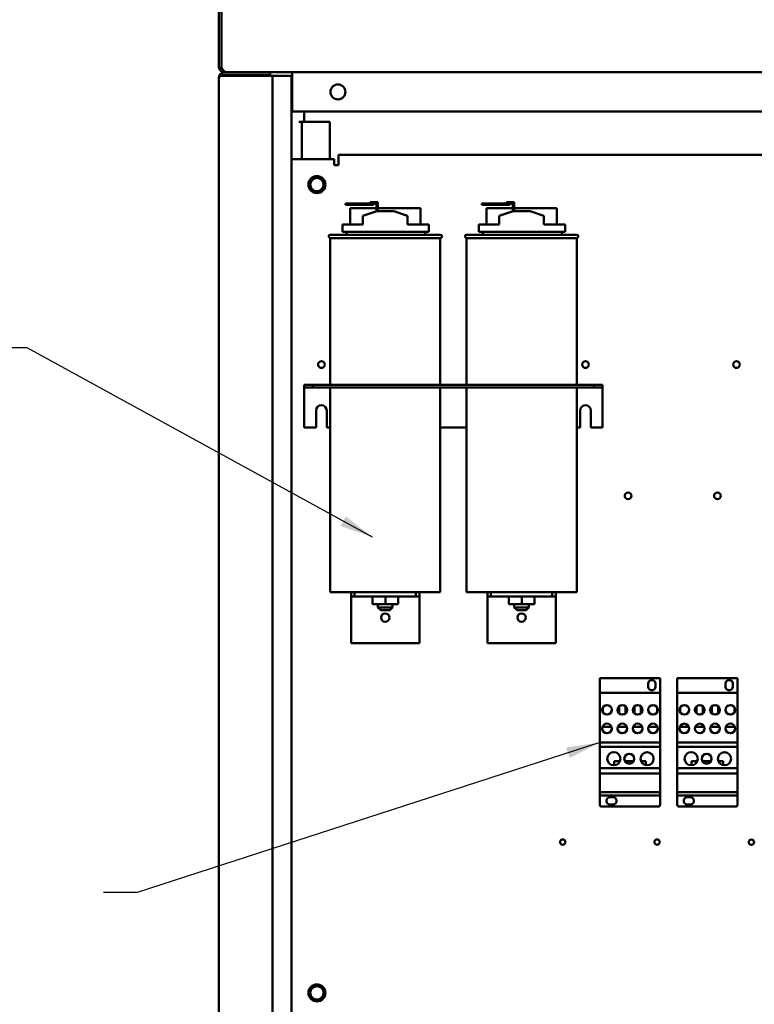
# Model space of a CAD drawing. Units: inches. Extents: x 5 to 215, y 2 to 167.
# Drawn here: x 85 to 107, y 83 to 112 of the extents above; entities that cross this region are included whole.
import ezdxf

# ---------------------------------------------------------------- set-up
doc = ezdxf.new("R2010")
doc.units = ezdxf.units.IN
doc.header["$LTSCALE"] = 10
doc.header["$MEASUREMENT"] = 0
doc.layers.add('Symbol (ANSI)', color=7, linetype='Continuous', lineweight=25)
doc.layers.add('Visible (ANSI)', color=7, linetype='Continuous', lineweight=50)
doc.styles.add('Note Text (ANSI)', font='tahoma.ttf')
doc.dimstyles.new('Default (ANSI)$7', dxfattribs={"dimscale": 10, "dimtxt": 0.12, "dimasz": 0.098425, "dimexe": 0.125, "dimexo": 0.0625, "dimgap": 0.031496, "dimtad": 0, "dimtih": 1, "dimtoh": 1, "dimrnd": 1e-08, "dimzin": 4, "dimdsep": 46, "dimtxsty": 'Note Text (ANSI)', "dimcen": 0.09, "dimdle": 0.393701, "dimclrd": 256, "dimclre": 256, "dimclrt": 256, "dimadec": 0, "dimazin": 1, "dimtfac": 1, "dimtofl": 0, "dimtmove": 0, "dimatfit": 3, "dimfxl": 1, "dimtolj": 1, "dimtzin": 4, "dimlwd": -1, "dimlwe": -1, "dimarcsym": 0})

msp = doc.modelspace()

# ---------------------------------------------------------------- linework, layer by layer
at = {"layer": 'Visible (ANSI)'}
for p, q in [((91.27, 112.617), (91.27, 110.921)), ((91.342, 110.921), (91.342, 112.617)), ((91.272, 110.901), (91.342, 110.911)), ((91.342, 110.921), (91.342, 110.901)), ((91.27, 110.617), (91.27, 56.921)), ((91.287, 110.617), (91.27, 110.617)), ((91.287, 110.687), (91.321, 110.669)), ((91.422, 110.669), (91.287, 110.669)), ((91.287, 110.617), (91.287, 110.669)), ((92.77, 110.769), (91.422, 110.769)), ((92.77, 110.697), (91.422, 110.697)), ((91.422, 110.697), (91.422, 110.669)), ((91.422, 110.669), (92.69, 110.669)), ((91.466, 110.697), (91.466, 110.669)), ((92.291, 110.669), (92.291, 110.697)), ((92.842, 110.669), (92.69, 110.669)), ((92.77, 110.769), (141.77, 110.769)), ((92.77, 110.769), (92.77, 110.697)), ((92.842, 110.669), (92.922, 110.669)), ((92.842, 58.199), (92.842, 110.669)), ((92.922, 110.669), (93.395, 110.669)), ((93.395, 110.669), (93.395, 58.207)), ((93.415, 110.669), (93.395, 110.669)), ((93.415, 110.689), (93.415, 110.769)), ((93.415, 109.619), (93.415, 110.689)), ((141.125, 109.619), (93.415, 109.619)), ((93.77, 109.312), (93.77, 109.619)), ((93.698, 109.312), (93.618, 109.312)), ((93.698, 108.224), (93.698, 109.312)), ((93.698, 109.312), (93.85, 109.312)), ((94.52, 109.312), (93.85, 109.312)), ((94.52, 108.224), (94.52, 109.312)), ((94.775, 108.349), (139.765, 108.349)), ((94.775, 108.349), (94.775, 108.109)), ((93.395, 108.224), (93.515, 108.224)), ((93.515, 108.224), (94.655, 108.224)), ((94.655, 108.049), (94.655, 108.224)), ((94.775, 108.049), (94.655, 108.049)), ((94.775, 108.109), (94.775, 108.049)), ((95.23, 106.921), (94.98, 106.921)), ((94.98, 106.921), (94.98, 106.881)), ((94.98, 106.881), (95.23, 106.881)), ((95.23, 106.881), (95.23, 106.921)), ((95.802, 106.921), (95.23, 106.921)), ((95.23, 106.881), (95.802, 106.881)), ((95.702, 106.961), (95.802, 106.961)), ((95.702, 106.921), (95.702, 106.961)), ((95.932, 106.961), (95.802, 106.961)), ((95.802, 106.921), (95.892, 106.921)), ((95.802, 106.881), (95.802, 106.921)), ((95.892, 106.921), (95.892, 106.691)), ((95.932, 106.694), (95.932, 106.961)), ((99.23, 106.921), (98.98, 106.921)), ((98.98, 106.921), (98.98, 106.881)), ((98.98, 106.881), (99.23, 106.881)), ((99.23, 106.881), (99.23, 106.921)), ((99.802, 106.921), (99.23, 106.921)), ((99.23, 106.881), (99.802, 106.881)), ((99.702, 106.961), (99.802, 106.961)), ((99.702, 106.921), (99.702, 106.961)), ((99.932, 106.961), (99.802, 106.961)), ((99.802, 106.921), (99.892, 106.921)), ((99.802, 106.881), (99.802, 106.921)), ((99.892, 106.921), (99.892, 106.691)), ((99.932, 106.694), (99.932, 106.961)), ((95.892, 106.781), (95.121, 106.781)), ((95.121, 106.304), (95.121, 106.781)), ((95.496, 106.554), (95.9, 106.694)), ((95.9, 106.694), (96.4, 106.694)), ((97.18, 106.781), (95.932, 106.781)), ((96.4, 106.694), (96.805, 106.556)), ((97.18, 106.304), (97.18, 106.781)), ((99.892, 106.781), (99.121, 106.781)), ((99.121, 106.304), (99.121, 106.781)), ((99.496, 106.554), (99.9, 106.694)), ((99.9, 106.694), (100.4, 106.694)), ((101.18, 106.781), (99.932, 106.781)), ((100.4, 106.694), (100.805, 106.556)), ((101.18, 106.304), (101.18, 106.781)), ((94.896, 106.304), (95.496, 106.304)), ((94.896, 106.304), (94.896, 106.094)), ((95.496, 106.304), (95.496, 106.554)), ((96.805, 106.304), (96.805, 106.556)), ((96.805, 106.304), (97.43, 106.304)), ((97.43, 106.094), (97.43, 106.304)), ((98.896, 106.304), (99.496, 106.304)), ((98.896, 106.304), (98.896, 106.094)), ((99.496, 106.304), (99.496, 106.554)), ((100.805, 106.304), (100.805, 106.556)), ((100.805, 106.304), (101.43, 106.304)), ((101.43, 106.094), (101.43, 106.304)), ((94.535, 106.004), (97.765, 106.004)), ((94.896, 106.094), (97.43, 106.094)), ((95.015, 106.094), (95.015, 106.004)), ((97.325, 106.004), (97.325, 106.094)), ((98.535, 106.004), (101.765, 106.004)), ((98.896, 106.094), (101.43, 106.094)), ((99.015, 106.094), (99.015, 106.004)), ((101.325, 106.004), (101.325, 106.094)), ((97.765, 105.904), (94.535, 105.904)), ((94.535, 105.904), (94.535, 101.599)), ((97.765, 105.904), (97.765, 101.599)), ((101.765, 105.904), (98.535, 105.904)), ((98.535, 105.904), (98.535, 101.599)), ((101.765, 105.904), (101.765, 101.599)), ((93.775, 101.599), (93.775, 101.524)), ((93.775, 101.599), (94.025, 101.599)), ((93.775, 101.524), (93.775, 101.449)), ((93.775, 101.524), (94.025, 101.524)), ((93.775, 101.449), (93.775, 100.349)), ((94.025, 101.599), (94.025, 101.524)), ((94.025, 101.599), (102.275, 101.599)), ((94.025, 101.524), (102.275, 101.524)), ((94.535, 101.524), (94.535, 95.524)), ((97.765, 101.524), (97.765, 95.524)), ((98.535, 101.524), (98.535, 95.524)), ((101.765, 101.524), (101.765, 95.524)), ((102.275, 101.599), (102.275, 101.524)), ((102.275, 101.599), (102.525, 101.599)), ((102.275, 101.524), (102.525, 101.524)), ((102.525, 101.599), (102.525, 101.524)), ((102.525, 101.449), (102.525, 101.524)), ((102.525, 101.449), (102.525, 100.349)), ((94.119, 100.349), (94.119, 100.849)), ((94.431, 100.849), (94.431, 100.349)), ((101.869, 100.349), (101.869, 100.849)), ((102.181, 100.849), (102.181, 100.349)), ((93.775, 100.349), (94.119, 100.349)), ((94.431, 100.349), (94.535, 100.349)), ((97.765, 100.349), (98.535, 100.349)), ((101.765, 100.349), (101.869, 100.349)), ((102.181, 100.349), (102.525, 100.349)), ((97.765, 95.524), (94.535, 95.524)), ((95.15, 95.524), (95.15, 95.399)), ((95.15, 95.399), (95.25, 95.399)), ((95.15, 95.399), (95.15, 95.274)), ((95.25, 95.524), (95.25, 95.399)), ((95.25, 95.399), (97.05, 95.399)), ((95.777, 95.399), (95.777, 95.166)), ((95.779, 95.399), (95.779, 95.166)), ((96.152, 95.399), (96.152, 95.166)), ((96.524, 95.399), (96.524, 95.166)), ((97.05, 95.399), (97.05, 95.524)), ((97.05, 95.399), (97.15, 95.399)), ((97.15, 95.524), (97.15, 95.399)), ((97.15, 95.274), (97.15, 95.399)), ((101.765, 95.524), (98.535, 95.524)), ((99.15, 95.524), (99.15, 95.399)), ((99.15, 95.399), (99.25, 95.399)), ((99.15, 95.399), (99.15, 95.274)), ((99.25, 95.524), (99.25, 95.399)), ((99.25, 95.399), (101.05, 95.399)), ((99.777, 95.399), (99.777, 95.166)), ((99.779, 95.399), (99.779, 95.166)), ((100.152, 95.399), (100.152, 95.166)), ((100.524, 95.399), (100.524, 95.166)), ((101.05, 95.399), (101.05, 95.524)), ((101.05, 95.399), (101.15, 95.399)), ((101.15, 95.524), (101.15, 95.399)), ((101.15, 95.274), (101.15, 95.399)), ((95.15, 95.274), (95.15, 94.024)), ((95.777, 95.166), (95.779, 95.166)), ((95.779, 95.166), (96.152, 95.166)), ((95.935, 95.166), (95.935, 95.074)), ((95.935, 95.074), (96.365, 95.074)), ((96.015, 94.994), (95.935, 95.074)), ((96.152, 95.166), (96.524, 95.166)), ((96.285, 94.994), (96.365, 95.074)), ((96.365, 95.166), (96.365, 95.074)), ((97.15, 95.274), (97.15, 94.024)), ((99.15, 95.274), (99.15, 94.024)), ((99.777, 95.166), (99.779, 95.166)), ((99.779, 95.166), (100.152, 95.166)), ((99.935, 95.166), (99.935, 95.074)), ((99.935, 95.074), (100.365, 95.074)), ((100.015, 94.994), (99.935, 95.074)), ((100.152, 95.166), (100.524, 95.166)), ((100.285, 94.994), (100.365, 95.074)), ((100.365, 95.166), (100.365, 95.074)), ((101.15, 95.274), (101.15, 94.024)), ((96.285, 94.994), (96.015, 94.994)), ((100.285, 94.994), (100.015, 94.994)), ((95.15, 94.024), (97.15, 94.024)), ((99.15, 94.024), (101.15, 94.024)), ((102.444, 93.002), (104.214, 93.002)), ((102.444, 93.002), (102.444, 92.572)), ((104.214, 92.572), (104.214, 93.002)), ((104.714, 93.002), (106.484, 93.002)), ((104.714, 93.002), (104.714, 92.572)), ((106.484, 92.572), (106.484, 93.002)), ((103.865, 92.739), (103.865, 92.85)), ((103.954, 92.939), (103.985, 92.939)), ((104.074, 92.85), (104.074, 92.739)), ((106.135, 92.739), (106.135, 92.85)), ((106.224, 92.939), (106.255, 92.939)), ((106.344, 92.85), (106.344, 92.739)), ((102.444, 92.572), (104.214, 92.572)), ((102.444, 92.572), (102.444, 91.113)), ((103.985, 92.65), (103.954, 92.65)), ((104.214, 91.113), (104.214, 92.572)), ((104.714, 92.572), (106.484, 92.572)), ((104.714, 92.572), (104.714, 91.113)), ((106.255, 92.65), (106.224, 92.65)), ((106.484, 91.113), (106.484, 92.572)), ((102.532, 92.004), (102.532, 92.139)), ((103.009, 92.174), (103.009, 91.97)), ((103.199, 92.174), (103.199, 91.97)), ((103.459, 92.174), (103.459, 91.969)), ((103.649, 92.174), (103.649, 91.969)), ((104.126, 92.139), (104.126, 92.004)), ((104.802, 92.004), (104.802, 92.139)), ((105.279, 92.174), (105.279, 91.97)), ((105.469, 92.174), (105.469, 91.97)), ((105.729, 92.174), (105.729, 91.969)), ((105.919, 92.174), (105.919, 91.969)), ((106.396, 92.139), (106.396, 92.004)), ((102.532, 91.572), (102.532, 91.593)), ((102.786, 91.572), (102.532, 91.572)), ((103.236, 91.572), (102.972, 91.572)), ((103.009, 91.628), (103.009, 91.572)), ((103.199, 91.628), (103.199, 91.572)), ((103.686, 91.572), (103.422, 91.572)), ((103.459, 91.629), (103.459, 91.572)), ((103.649, 91.629), (103.649, 91.572)), ((104.126, 91.572), (103.872, 91.572)), ((104.126, 91.594), (104.126, 91.572)), ((104.802, 91.572), (104.802, 91.593)), ((105.056, 91.572), (104.802, 91.572)), ((105.506, 91.572), (105.242, 91.572)), ((105.279, 91.628), (105.279, 91.572)), ((105.469, 91.628), (105.469, 91.572)), ((105.956, 91.572), (105.692, 91.572)), ((105.729, 91.629), (105.729, 91.572)), ((105.919, 91.629), (105.919, 91.572)), ((106.396, 91.572), (106.142, 91.572)), ((106.396, 91.594), (106.396, 91.572)), ((102.444, 91.113), (104.214, 91.113)), ((102.444, 91.113), (102.444, 90.985)), ((102.444, 90.985), (104.214, 90.985)), ((102.444, 90.985), (102.444, 90.362)), ((104.214, 90.985), (104.214, 91.113)), ((104.214, 90.362), (104.214, 90.985)), ((104.714, 91.113), (106.484, 91.113)), ((104.714, 91.113), (104.714, 90.985)), ((104.714, 90.985), (106.484, 90.985)), ((104.714, 90.985), (104.714, 90.362)), ((106.484, 90.985), (106.484, 91.113)), ((106.484, 90.362), (106.484, 90.985)), ((103.032, 90.562), (102.868, 90.562)), ((102.868, 90.562), (102.868, 90.445)), ((103.434, 90.562), (103.184, 90.562)), ((103.79, 90.562), (103.654, 90.562)), ((103.79, 90.449), (103.79, 90.562)), ((105.302, 90.562), (105.138, 90.562)), ((105.138, 90.562), (105.138, 90.445)), ((105.704, 90.562), (105.454, 90.562)), ((106.06, 90.562), (105.924, 90.562)), ((106.06, 90.449), (106.06, 90.562)), ((102.444, 90.362), (104.214, 90.362)), ((102.444, 90.362), (102.444, 90.2)), ((102.444, 90.2), (104.214, 90.2)), ((102.444, 90.2), (102.444, 89.652)), ((104.214, 90.2), (104.214, 90.362)), ((104.214, 89.652), (104.214, 90.2)), ((104.714, 90.362), (106.484, 90.362)), ((104.714, 90.362), (104.714, 90.2)), ((104.714, 90.2), (106.484, 90.2)), ((104.714, 90.2), (104.714, 89.652)), ((106.484, 90.2), (106.484, 90.362)), ((106.484, 89.652), (106.484, 90.2)), ((102.444, 89.652), (104.214, 89.652)), ((102.444, 89.652), (102.444, 89.562)), ((102.444, 89.562), (102.444, 89.292)), ((102.444, 89.562), (104.214, 89.562)), ((104.214, 89.562), (104.214, 89.652)), ((104.214, 89.292), (104.214, 89.562)), ((104.714, 89.652), (106.484, 89.652)), ((104.714, 89.652), (104.714, 89.562)), ((104.714, 89.562), (104.714, 89.292)), ((104.714, 89.562), (106.484, 89.562)), ((106.484, 89.562), (106.484, 89.652)), ((106.484, 89.292), (106.484, 89.562)), ((102.504, 89.232), (104.154, 89.232)), ((102.64, 89.385), (102.64, 89.416)), ((102.729, 89.505), (102.84, 89.505)), ((102.84, 89.296), (102.729, 89.296)), ((102.929, 89.416), (102.929, 89.385)), ((104.774, 89.232), (106.424, 89.232)), ((104.91, 89.385), (104.91, 89.416)), ((104.999, 89.505), (105.11, 89.505)), ((105.11, 89.296), (104.999, 89.296)), ((105.199, 89.416), (105.199, 89.385))]:
    msp.add_line(p, q, dxfattribs=at)
for centre, radius in [((94.76, 110.194), 0.219), ((94.145, 107.475), 0.25), ((94.145, 107.475), 0.195), ((94.275, 102.195), 0.098), ((102.025, 102.195), 0.098), ((106.455, 102.195), 0.098), ((103.272, 98.349), 0.098), ((105.894, 98.349), 0.098), ((96.15, 94.774), 0.125), ((100.15, 94.774), 0.125), ((102.654, 92.072), 0.14), ((103.104, 92.072), 0.14), ((103.554, 92.072), 0.14), ((104.004, 92.072), 0.14), ((104.924, 92.072), 0.139), ((105.374, 92.072), 0.139), ((105.824, 92.072), 0.14), ((106.274, 92.072), 0.14), ((102.654, 91.526), 0.14), ((103.104, 91.526), 0.14), ((103.554, 91.526), 0.14), ((104.004, 91.526), 0.14), ((104.924, 91.526), 0.139), ((105.374, 91.526), 0.139), ((105.824, 91.526), 0.14), ((106.274, 91.526), 0.14), ((102.855, 90.637), 0.193), ((103.309, 90.637), 0.146), ((103.831, 90.637), 0.192), ((105.125, 90.637), 0.193), ((105.579, 90.637), 0.146), ((106.101, 90.637), 0.192), ((101.355, 88.193), 0.078), ((104.123, 88.193), 0.078), ((106.891, 88.188), 0.078), ((94.145, 83.769), 0.25), ((94.145, 83.769), 0.196)]:
    msp.add_circle(centre, radius, dxfattribs=at)
for centre, radius, start, end in [((91.422, 110.921), 0.152, 180, 187.4382), ((91.422, 110.617), 0.152, 152.7528, 180), ((91.422, 110.617), 0.152, 90, 152.7528), ((91.422, 110.617), 0.08, 90, 139.4584), ((94.535, 105.954), 0.05, 90, 270), ((97.765, 105.954), 0.05, 270, 90), ((98.535, 105.954), 0.05, 90, 270), ((101.765, 105.954), 0.05, 270, 90), ((94.275, 100.849), 0.156, 0, 180), ((102.025, 100.849), 0.156, 0, 180), ((103.954, 92.85), 0.089, 90, 180), ((103.954, 92.739), 0.089, 180, 270), ((103.985, 92.85), 0.089, 0, 90), ((103.985, 92.739), 0.089, 270, 0), ((106.224, 92.85), 0.089, 90, 180), ((106.224, 92.739), 0.089, 180, 270), ((106.255, 92.85), 0.089, 0, 90), ((106.255, 92.739), 0.089, 270, 0), ((102.504, 89.292), 0.06, 180, 270), ((102.729, 89.416), 0.089, 90, 180), ((102.729, 89.385), 0.089, 180, 270), ((102.84, 89.416), 0.089, 0, 90), ((102.84, 89.385), 0.089, 270, 0), ((104.154, 89.292), 0.06, 270, 0), ((104.774, 89.292), 0.06, 180, 270), ((104.999, 89.416), 0.089, 90, 180), ((104.999, 89.385), 0.089, 180, 270), ((105.11, 89.416), 0.089, 0, 90), ((105.11, 89.385), 0.089, 270, 0), ((106.424, 89.292), 0.06, 270, 0)]:
    msp.add_arc(centre, radius, start, end, dxfattribs=at)
for points in [[(91.272, 110.901), (91.282, 110.825), (91.346, 110.769), (91.422, 110.769)], [(91.494, 110.769), (91.435, 110.769), (91.4, 110.825), (91.342, 110.901)], [(91.346, 110.896), (91.352, 110.879), (91.363, 110.865), (91.376, 110.856)]]:
    msp.add_open_spline(points, degree=3, dxfattribs=at)

# ---------------------------------------------------------------- texts
at = {"layer": 'Symbol (ANSI)', "insert": (87.569, 87.314), "char_height": 1.2, "attachment_point": 3, "style": 'Note Text (ANSI)'}
msp.add_mtext('{ }', dxfattribs=at)

# ---------------------------------------------------------------- leaders
at = {"layer": 'Symbol (ANSI)', "annotation_type": 0, "has_hookline": 1, "hookline_direction": 1, "text_width": 0.516}
for points in [[(95.777, 97.132), (85.647, 102.688), (84.663, 102.688)], [(102.444, 91.113), (88.868, 86.714), (87.884, 86.714)]]:
    msp.add_leader(points, dimstyle='Default (ANSI)$7', override={"dimtad": 0}, dxfattribs=at)

doc.saveas('drawing.dxf')
